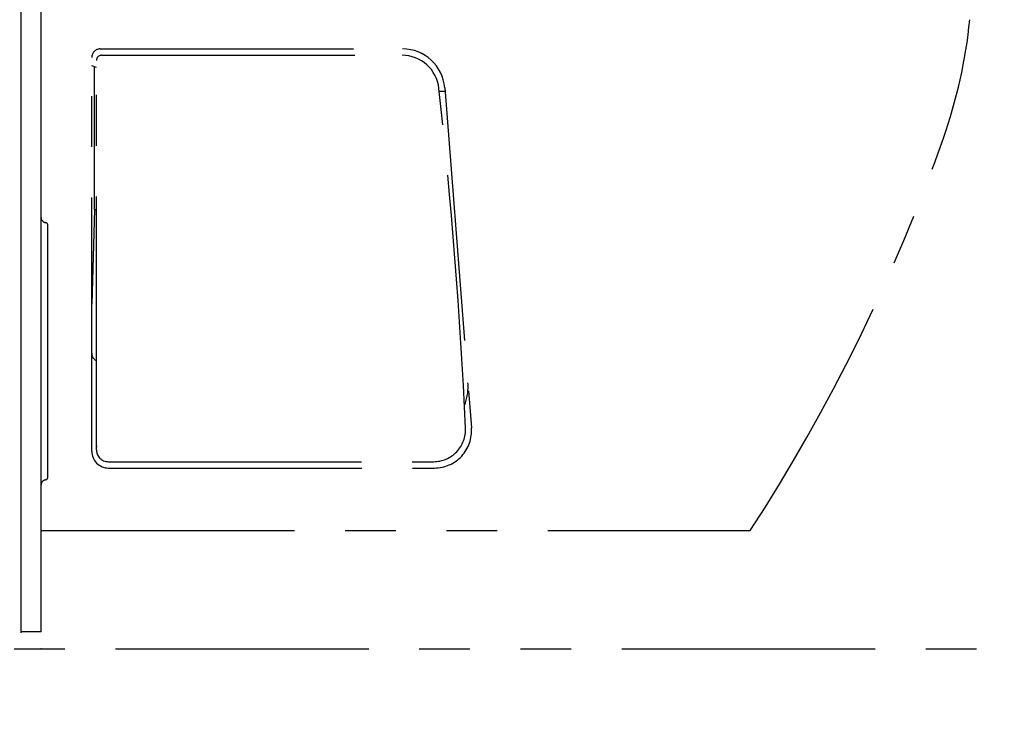
# Model space of a CAD drawing. Units: millimetres. Extents: x -395 to -10, y 7 to 253991.
# Drawn here: x -315 to -286, y 76 to 97 of the extents above; entities that cross this region are included whole.
import ezdxf

# ---------------------------------------------------------------- set-up
doc = ezdxf.new("R2010")
doc.units = ezdxf.units.MM
doc.linetypes.add('PHANTOM', pattern=[15, 7.5, -1.5, 1.5, -1.5, 1.5, -1.5])
doc.styles.get("Standard").update_dxf_attribs({"font": 'ROMANS', "bigfont": 'BIGFONT'})
doc.dimstyles.new('ISO-25', dxfattribs={"dimtxt": 2.5, "dimasz": 2.5, "dimexe": 1.25, "dimexo": 0.625, "dimtad": 1, "dimtxsty": 'Standard', "dimcen": 2.5, "dimadec": 0, "dimazin": 0, "dimtfac": 1, "dimtmove": 0, "dimatfit": 3, "dimfxl": 1, "dimarcsym": 0})

# ---------------------------------------------------------------- blocks, each defined once
blk = doc.blocks.new('VIS-UWFFA_R0019')
at = {"color": 112, "linetype": 'PHANTOM'}
for p, q in [((-314.247, 90.925), (-314.247, 97.164)), ((-312.497, 95.914), (-303.554, 95.914)), ((-312.497, 95.914), (-303.542, 95.914)), ((-312.747, 84.014), (-312.747, 95.664)), ((-312.457, 95.727), (-303.559, 95.727)), ((-312.607, 95.362), (-312.747, 95.414)), ((-312.668, 91.164), (-312.668, 95.385)), ((-312.607, 84.052), (-312.607, 95.577)), ((-302.296, 94.766), (-301.504, 84.7)), ((-302.457, 94.664), (-302.288, 94.664)), ((-312.668, 91.164), (-312.742, 88.363)), ((-312.668, 91.164), (-312.607, 91.164)), ((-314.047, 83.239), (-314.047, 90.701)), ((-312.607, 84.167), (-312.607, 84.135)), ((-312.257, 83.702), (-302.627, 83.702)), ((-312.247, 83.514), (-302.6, 83.514)), ((-314.247, 81.664), (-314.247, 83.016)), ((-314.247, 81.664), (-293.247, 81.664))]:
    blk.add_line(p, q, dxfattribs=at)
at = {"color": 20, "linetype": 'PHANTOM'}
blk.add_line((-314.047, 87.641), (-314.047, 88.414), dxfattribs=at)
at = {"color": 112, "linetype": 'PHANTOM'}
for centre, radius, start, end in [((-301.675, 98.268), 15, 340.5367, 354.3044), ((-312.497, 95.664), 0.25, 90, 180), ((-303.542, 94.664), 1.25, 4.6511, 90), ((-312.457, 95.577), 0.15, 90, 180), ((-303.559, 94.627), 1.1, 6.2336, 90), ((-466.341, 76.846), 164.85, 2.72961, 6.2336), ((-339.389, 111.596), 55, 327.0287, 340.5367), ((-314.097, 90.925), 0.15, 180, 263.6206), ((-314.122, 90.701), 0.075, 0, 83.6206), ((-312.497, 86.914), 0.25, 180, 243.953), ((-303.104, 85.914), 1.5, 338.2119, 4.5), ((-302.627, 84.652), 0.95, 270, 2.7296), ((-302.6, 84.614), 1.1, 270, 4.5), ((-312.247, 84.014), 0.5, 180, 270), ((-312.257, 84.052), 0.35, 180, 270), ((-314.097, 83.016), 0.15, 96.3794, 180), ((-314.122, 83.239), 0.075, 276.3794, 0)]:
    blk.add_arc(centre, radius, start, end, dxfattribs=at)
at = {"color": 0}
blk.add_point((-314.247, 78.164), dxfattribs=at)
blk = doc.blocks.new('_Dot')
at = {"color": 0, "linetype": 'ByBlock', "lineweight": -2}
blk.add_line((-0.5, 0), (-1, 0), dxfattribs=at)
at = {"color": 0, "linetype": 'ByBlock', "const_width": 0.5}
blk.add_lwpolyline([(-0.25, 0, 1), (0.25, 0, 1)], format="xyb", close=True, dxfattribs=at)
blk = doc.blocks.new('*D59')
at = {"color": 0, "lineweight": -2}
for p, q in [((-318.047, 94.926), (-318.047, 63.001)), ((-322.047, 91.476), (-322.047, 63.001)), ((-321.047, 65.001), (-319.047, 65.001)), ((-318.047, 65.001), (-311.101, 65.001))]:
    blk.add_line(p, q, dxfattribs=at)
at = {"layer": 'Defpoints', "color": 0}
for p in [(-318.047, 97.466), (-322.047, 94.016), (-318.047, 65)]:
    blk.add_point(p, dxfattribs=at)
at = {"color": 0, "lineweight": -2, "rotation": 180}
blk.add_blockref('_Dot', (-322.047, 65.001), dxfattribs=at)
at = {"color": 0, "lineweight": -2}
blk.add_blockref('_Dot', (-318.047, 65.001), dxfattribs=at)
at = {"color": 0, "insert": (-313.75, 66.876), "char_height": 2.5, "attachment_point": 5}
blk.add_mtext('80', dxfattribs=at)
blk = doc.blocks.new('*D66')
at = {"color": 0, "lineweight": -2}
for p, q in [((-364.382, 102.289), (-371.999, 102.289)), ((-369.999, 79.164), (-369.999, 101.289)), ((-369.999, 78.164), (-369.999, 39.686))]:
    blk.add_line(p, q, dxfattribs=at)
at = {"layer": 'Defpoints', "color": 0}
for p in [(-370, 102.289), (-361.842, 102.289), (-314.247, 78.164)]:
    blk.add_point(p, dxfattribs=at)
at = {"color": 0, "lineweight": -2}
for p, rotation in [((-369.999, 102.289), 90), ((-369.999, 78.164), 270)]:
    blk.add_blockref('_Dot', p, dxfattribs=dict(at, rotation=rotation))
at = {"color": 0, "insert": (-372.529, 58.425), "char_height": 2.5, "attachment_point": 5, "rotation": 90}
blk.add_mtext('(下段補強桟)\u3000\u3000482.5', dxfattribs=at)

msp = doc.modelspace()

# ---------------------------------------------------------------- linework, layer by layer
at = {"color": 20, "linetype": 'Continuous'}
for p, q in [((-314.84687116, 129.6641784), (-314.84687116, 78.6391784)), ((-314.24687116, 78.6641784), (-314.24687116, 129.6641784)), ((-314.24687116, 78.6641784), (-314.84687116, 78.6641784))]:
    msp.add_line(p, q, dxfattribs=at)
at = {"color": 20, "linetype": 'PHANTOM'}
msp.add_line((-327.04687116, 78.1641784), (-242.24687116, 78.1641784), dxfattribs=at)

# ---------------------------------------------------------------- block references
at = {"color": 7}
msp.add_blockref('VIS-UWFFA_R0019', (0, 0), dxfattribs=at)

# ---------------------------------------------------------------- dimensions: what is measured, and where the dimension line sits
for base, p1, p2, angle, text, override, picture, middle in [((-369.999, 102.2891784), (-314.24687116, 78.1641784), (-361.84200906, 102.2891784), 270, '(下段補強桟)\u3000\u3000482.5', {"dimtxt": 2.5, "dimasz": 1, "dimexe": 2, "dimexo": 2.54, "dimgap": 0.625, "dimtad": 1, "dimtih": 0, "dimtoh": 0, "dimdec": 1, "dimzin": 0, "dimdsep": 46, "dimblk1": 'Dot', "dimblk2": 'Dot', "dimsah": 1, "dimse1": 1, "dimse2": 0, "dimtmove": 0}, '*D66', (-369.999, 58.42522049)), ((-318.04687116, 65.001), (-322.04687116, 94.01630825), (-318.04687116, 97.46641008), 180, '80', {"dimtxt": 2.5, "dimasz": 1, "dimexe": 2, "dimexo": 2.54, "dimgap": 0.625, "dimtad": 1, "dimtih": 0, "dimtoh": 0, "dimdec": 0, "dimdsep": 46, "dimblk1": 'Dot', "dimblk2": 'Dot', "dimsah": 1, "dimse1": 0, "dimse2": 0, "dimtmove": 0}, '*D59', (-313.74986884, 65.001))]:
    dim = msp.add_linear_dim(base=base, p1=p1, p2=p2, angle=angle, text=text, dimstyle='ISO-25', override=override, dxfattribs=at)
    dim.commit()
    dim.dimension.update_dxf_attribs({"geometry": picture, "text_midpoint": middle, "dimtype": 160})

doc.saveas('drawing.dxf')
